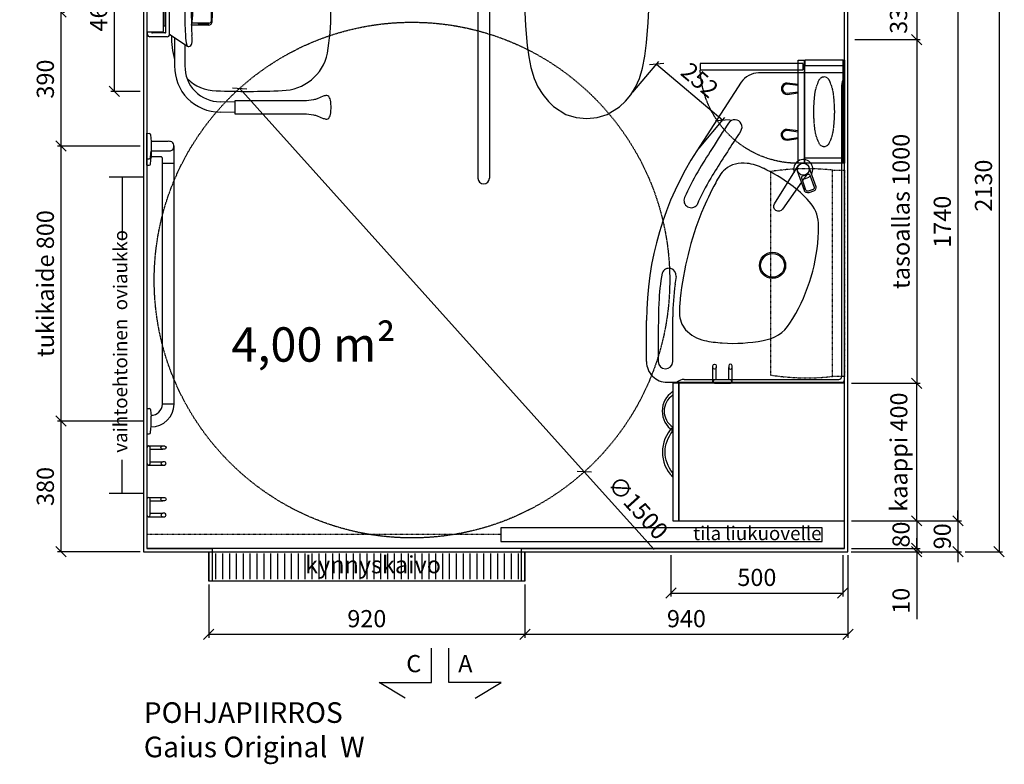
# Model space of a CAD drawing. Units: millimetres. Extents: x 30393 to 100081, y 9381 to 29066.
# Drawn here: x 59380 to 62245, y 21532 to 23698 of the extents above; entities that cross this region are included whole.
import ezdxf

# ---------------------------------------------------------------- set-up
doc = ezdxf.new("R2010")
doc.units = ezdxf.units.MM
doc.header["$LTSCALE"] = 3
doc.linetypes.add('DASHDOT', pattern=[1, 0.5, -0.25, 0, -0.25])
doc.linetypes.add('DASHED', pattern=[0.75, 0.5, -0.25])
for name, color, linetype in [('KORPINEN-block', 6, 'Continuous'), ('KORPINEN-block @ 1', 6, 'Continuous'), ('KORPINEN-block-det2', 8, 'DASHED'), ('KORPINEN-dimension', 9, 'Continuous'), ('KORPINEN-info', 4, 'Continuous'), ('KORPINEN-laatat', 9, 'Continuous'), ('KORPINEN-water', 5, 'Continuous')]:
    doc.layers.add(name, color=color, linetype=linetype)
doc.styles.get("Standard").update_dxf_attribs({"font": 'arial.ttf', "height": 50})
doc.dimstyles.new('GAIUS', dxfattribs={"dimscale": 10, "dimtxt": 50, "dimasz": 3, "dimexe": 1, "dimexo": 1, "dimgap": 2, "dimtad": 1, "dimdec": 0, "dimzin": 0, "dimdsep": 46, "dimtxsty": 'Standard', "dimblk1": 'OBLIQUE', "dimblk2": 'OBLIQUE', "dimsah": 1, "dimcen": 0, "dimclrt": 7, "dimadec": 0, "dimazin": 0, "dimtfac": 1, "dimtdec": 0, "dimtix": 1, "dimtmove": 0, "dimatfit": 3, "dimldrblk": 'OBLIQUE', "dimfxl": 5, "dimtolj": 1, "dimtzin": 0, "dimarcsym": 0})

# ---------------------------------------------------------------- blocks, each defined once
blk = doc.blocks.new('_OBLIQUE')
at = {"color": 0, "linetype": 'ByBlock'}
blk.add_line((-0.5, -0.5), (0.5, 0.5), dxfattribs=at)
blk = doc.blocks.new('*D831')
at = {"layer": 'DEFPOINTS', "color": 0, "transparency": 16777216}
for p in [(61275, 22150), (61775, 22150), (61775, 22030)]:
    blk.add_point(p, dxfattribs=at)
at = {"layer": 'KORPINEN-dimension', "color": 0, "lineweight": -2, "transparency": 16777216}
for p, q in [((61275, 22140), (61275, 22020)), ((61775, 22140), (61775, 22020)), ((61275, 22030), (61775, 22030))]:
    blk.add_line(p, q, dxfattribs=at)
at = {"layer": 'KORPINEN-dimension', "color": 0, "lineweight": -2, "transparency": 16777216, "xscale": 30, "yscale": 30, "zscale": 30, "rotation": 180}
blk.add_blockref('_OBLIQUE', (61275, 22030), dxfattribs=at)
at = {"layer": 'KORPINEN-dimension', "color": 0, "lineweight": -2, "transparency": 16777216, "xscale": 30, "yscale": 30, "zscale": 30}
blk.add_blockref('_OBLIQUE', (61775, 22030), dxfattribs=at)
at = {"layer": 'KORPINEN-dimension', "color": 7, "transparency": 16777216, "insert": (61525, 22075.5), "char_height": 50, "attachment_point": 5}
blk.add_mtext('\\A1;500', dxfattribs=at)
blk = doc.blocks.new('*D959')
at = {"layer": 'DEFPOINTS', "color": 0, "transparency": 16777216}
for p in [(59930, 22065), (60850, 22065), (60850, 21910)]:
    blk.add_point(p, dxfattribs=at)
at = {"layer": 'KORPINEN-dimension', "color": 0, "lineweight": -2, "transparency": 16777216}
for p, q in [((59930, 22055), (59930, 21900)), ((60850, 22055), (60850, 21900)), ((59930, 21910), (60850, 21910))]:
    blk.add_line(p, q, dxfattribs=at)
at = {"layer": 'KORPINEN-dimension', "color": 0, "lineweight": -2, "transparency": 16777216, "xscale": 30, "yscale": 30, "zscale": 30, "rotation": 180}
blk.add_blockref('_OBLIQUE', (59930, 21910), dxfattribs=at)
at = {"layer": 'KORPINEN-dimension', "color": 0, "lineweight": -2, "transparency": 16777216, "xscale": 30, "yscale": 30, "zscale": 30}
blk.add_blockref('_OBLIQUE', (60850, 21910), dxfattribs=at)
at = {"layer": 'KORPINEN-dimension', "color": 7, "transparency": 16777216, "insert": (60390, 21955.5), "char_height": 50, "attachment_point": 5}
blk.add_mtext('\\A1;920', dxfattribs=at)
blk = doc.blocks.new('*D832')
at = {"layer": 'DEFPOINTS', "color": 0, "transparency": 16777216}
for p in [(61790, 22150), (60850, 21910), (61790, 21910)]:
    blk.add_point(p, dxfattribs=at)
at = {"layer": 'KORPINEN-dimension', "color": 0, "lineweight": -2, "transparency": 16777216}
for p, q in [((61790, 22140), (61790, 21900)), ((60850, 21910), (61790, 21910))]:
    blk.add_line(p, q, dxfattribs=at)
at = {"layer": 'KORPINEN-dimension', "color": 0, "lineweight": -2, "transparency": 16777216, "xscale": 30, "yscale": 30, "zscale": 30, "rotation": 180}
blk.add_blockref('_OBLIQUE', (60850, 21910), dxfattribs=at)
at = {"layer": 'KORPINEN-dimension', "color": 0, "lineweight": -2, "transparency": 16777216, "xscale": 30, "yscale": 30, "zscale": 30}
blk.add_blockref('_OBLIQUE', (61790, 21910), dxfattribs=at)
at = {"layer": 'KORPINEN-dimension', "color": 7, "transparency": 16777216, "insert": (61320, 21955.5), "char_height": 50, "attachment_point": 5}
blk.add_mtext('\\A1;940', dxfattribs=at)
blk = doc.blocks.new('Seinä wc-istuin L355 S525 K370 Ido 79115 päältä')
for p, q in [((180, 0), (-180, 0)), ((-180, 0), (-180, -131.727)), ((180, -131.625), (180, 0)), ((-180.274, -131.737), (-183.645, -134.803)), ((-180.274, -131.737), (-183.645, -134.803)), ((-183.645, -134.803), (-182.747, -193.194)), ((-76.438, -128.169), (-180.274, -131.737)), ((-180, -131.727), (-180.274, -131.737)), ((0, -127.382), (-76.438, -128.169)), ((61.241, -127.868), (0, -127.382)), ((180.305, -131.635), (61.241, -127.868)), ((180.305, -131.635), (180, -131.625)), ((183.655, -136.246), (180.305, -131.635)), ((183.655, -136.246), (180.305, -131.635)), ((182.746, -193.194), (183.655, -136.246)), ((-182.747, -193.194), (-181.602, -230.719)), ((179.153, -280.044), (182.746, -193.194)), ((-181.602, -230.719), (-178.529, -290.326)), ((174.158, -339.758), (179.153, -280.044)), ((-178.529, -290.326), (-173.14, -347.117)), ((168.878, -378.858), (174.158, -339.758)), ((-173.14, -347.117), (-168.459, -380.765)), ((-168.459, -380.765), (-162.725, -411.389)), ((162.245, -413.417), (168.878, -378.858)), ((-162.725, -411.389), (-153.049, -443.158)), ((153.086, -443.347), (162.245, -413.417)), ((-153.049, -443.158), (-142.017, -467.998)), ((141.556, -468.967), (153.086, -443.347)), ((-142.017, -467.998), (-128.263, -490.295)), ((127.894, -490.91), (141.556, -468.967)), ((-128.263, -490.295), (-111.749, -510.273)), ((-111.749, -510.273), (-96.879, -524.556)), ((95.729, -525.514), (112.485, -509.698)), ((112.485, -509.698), (127.894, -490.91)), ((-96.879, -524.556), (-60.446, -547.622)), ((59.256, -548.154), (95.729, -525.514)), ((-60.446, -547.622), (-30.784, -556.552)), ((-30.784, -556.552), (0, -560)), ((0, -560), (30.126, -556.567)), ((30.126, -556.567), (59.256, -548.154))]:
    blk.add_line(p, q)
blk = doc.blocks.new('KOR-1907-1908-1919_PLAN')
at = {"layer": 'KORPINEN-block'}
for p, q in [((-28, -5), (-28, -46)), ((-18, -10), (-18, -46)), ((18, -10), (18, -46)), ((28, -5), (28, -46))]:
    blk.add_line(p, q, dxfattribs=at)
for points in [[(-23, -10), (23, -10, 1), (23, 0), (-23, 0, 1)], [(-28, -46), (-28, -51, 1), (-18, -51), (-18, -46, 1)], [(28, -46), (28, -51, -1), (18, -51), (18, -46, -1)]]:
    blk.add_lwpolyline(points, format="xyb", close=True, dxfattribs=at)
blk = doc.blocks.new('*D837')
at = {"layer": 'DEFPOINTS', "color": 0, "transparency": 16777216}
for p in [(61790, 24280), (62120.7, 22150), (62230, 22150)]:
    blk.add_point(p, dxfattribs=at)
at = {"layer": 'KORPINEN-dimension', "color": 0, "lineweight": -2, "transparency": 16777216}
for p, q in [((61800, 24280), (62240, 24280)), ((62230, 24280), (62230, 22150)), ((62130.7, 22150), (62240, 22150))]:
    blk.add_line(p, q, dxfattribs=at)
at = {"layer": 'KORPINEN-dimension', "color": 0, "lineweight": -2, "transparency": 16777216, "xscale": 30, "yscale": 30, "zscale": 30}
for p, rotation in [((62230, 24280), 90), ((62230, 22150), 270)]:
    blk.add_blockref('_OBLIQUE', p, dxfattribs=dict(at, rotation=rotation))
at = {"layer": 'KORPINEN-dimension', "color": 7, "transparency": 16777216, "insert": (62184.5, 23215), "char_height": 50, "attachment_point": 5, "rotation": 90}
blk.add_mtext('\\A1;2130', dxfattribs=at)
blk = doc.blocks.new('*D838')
at = {"layer": 'DEFPOINTS', "color": 0, "transparency": 16777216}
for p in [(61990, 23980), (61790, 22240), (62110, 22240)]:
    blk.add_point(p, dxfattribs=at)
at = {"layer": 'KORPINEN-dimension', "color": 0, "lineweight": -2, "transparency": 16777216}
for p, q in [((62000, 23980), (62120, 23980)), ((62110, 23980), (62110, 22240)), ((61800, 22240), (62120, 22240))]:
    blk.add_line(p, q, dxfattribs=at)
at = {"layer": 'KORPINEN-dimension', "color": 0, "lineweight": -2, "transparency": 16777216, "xscale": 30, "yscale": 30, "zscale": 30}
for p, rotation in [((62110, 23980), 90), ((62110, 22240), 270)]:
    blk.add_blockref('_OBLIQUE', p, dxfattribs=dict(at, rotation=rotation))
at = {"layer": 'KORPINEN-dimension', "color": 7, "transparency": 16777216, "insert": (62064.5, 23110), "char_height": 50, "attachment_point": 5, "rotation": 90}
blk.add_mtext('\\A1;1740', dxfattribs=at)
blk = doc.blocks.new('*D839')
at = {"layer": 'DEFPOINTS', "color": 0, "transparency": 16777216}
for p in [(59495.1, 23720), (59500, 23330), (59740, 23330)]:
    blk.add_point(p, dxfattribs=at)
at = {"layer": 'KORPINEN-dimension', "color": 0, "lineweight": -2, "transparency": 16777216}
for p, q in [((59500, 23720), (59500, 23330)), ((59505.1, 23720), (59510, 23720)), ((59730, 23330), (59490, 23330))]:
    blk.add_line(p, q, dxfattribs=at)
at = {"layer": 'KORPINEN-dimension', "color": 0, "lineweight": -2, "transparency": 16777216, "xscale": 30, "yscale": 30, "zscale": 30}
for p, rotation in [((59500, 23720), 90), ((59500, 23330), 270)]:
    blk.add_blockref('_OBLIQUE', p, dxfattribs=dict(at, rotation=rotation))
at = {"layer": 'KORPINEN-dimension', "color": 7, "transparency": 16777216, "insert": (59454.5, 23525), "char_height": 50, "attachment_point": 5, "rotation": 90}
blk.add_mtext('\\A1;390', dxfattribs=at)
blk = doc.blocks.new('*D840')
at = {"layer": 'DEFPOINTS', "color": 0, "transparency": 16777216}
for p in [(59740, 23330), (59500, 22530), (59750, 22530)]:
    blk.add_point(p, dxfattribs=at)
at = {"layer": 'KORPINEN-dimension', "color": 0, "lineweight": -2, "transparency": 16777216}
for p, q in [((59730, 23330), (59490, 23330)), ((59500, 23330), (59500, 22530)), ((59740, 22530), (59490, 22530))]:
    blk.add_line(p, q, dxfattribs=at)
at = {"layer": 'KORPINEN-dimension', "color": 0, "lineweight": -2, "transparency": 16777216, "xscale": 30, "yscale": 30, "zscale": 30}
for p, rotation in [((59500, 23330), 90), ((59500, 22530), 270)]:
    blk.add_blockref('_OBLIQUE', p, dxfattribs=dict(at, rotation=rotation))
at = {"layer": 'KORPINEN-dimension', "color": 7, "transparency": 16777216, "insert": (59454.5, 22930), "char_height": 50, "attachment_point": 5, "rotation": 90}
blk.add_mtext('\\A1;tukikaide 800', dxfattribs=at)
blk = doc.blocks.new('*D846')
at = {"layer": 'DEFPOINTS', "color": 0, "transparency": 16777216}
for p in [(61800, 23640), (61790, 22640), (61990, 22640)]:
    blk.add_point(p, dxfattribs=at)
at = {"layer": 'KORPINEN-dimension', "color": 0, "lineweight": -2, "transparency": 16777216}
for p, q in [((61810, 23640), (62000, 23640)), ((61990, 23640), (61990, 22640)), ((61800, 22640), (62000, 22640))]:
    blk.add_line(p, q, dxfattribs=at)
at = {"layer": 'KORPINEN-dimension', "color": 0, "lineweight": -2, "transparency": 16777216, "xscale": 30, "yscale": 30, "zscale": 30}
for p, rotation in [((61990, 23640), 90), ((61990, 22640), 270)]:
    blk.add_blockref('_OBLIQUE', p, dxfattribs=dict(at, rotation=rotation))
at = {"layer": 'KORPINEN-dimension', "color": 7, "transparency": 16777216, "insert": (61944.5, 23140), "char_height": 50, "attachment_point": 5, "rotation": 90}
blk.add_mtext('\\A1;tasoallas 1000', dxfattribs=at)
blk = doc.blocks.new('*D847')
at = {"layer": 'DEFPOINTS', "color": 0, "transparency": 16777216}
for p in [(61790, 22640), (61990, 22640), (61790, 22240)]:
    blk.add_point(p, dxfattribs=at)
at = {"layer": 'KORPINEN-dimension', "color": 0, "lineweight": -2, "transparency": 16777216}
for p, q in [((61800, 22640), (62000, 22640)), ((61990, 22240), (61990, 22640)), ((61800, 22240), (62000, 22240))]:
    blk.add_line(p, q, dxfattribs=at)
at = {"layer": 'KORPINEN-dimension', "color": 0, "lineweight": -2, "transparency": 16777216, "xscale": 30, "yscale": 30, "zscale": 30}
for p, rotation in [((61990, 22640), 90), ((61990, 22240), 270)]:
    blk.add_blockref('_OBLIQUE', p, dxfattribs=dict(at, rotation=rotation))
at = {"layer": 'KORPINEN-dimension', "color": 7, "transparency": 16777216, "insert": (61938, 22440), "char_height": 50, "attachment_point": 5, "rotation": 90}
blk.add_mtext('\\A1;kaappi 400', dxfattribs=at)
blk = doc.blocks.new('*D848')
at = {"layer": 'DEFPOINTS', "color": 0, "transparency": 16777216}
for p in [(61790, 23970), (61990, 23640), (61990, 23640)]:
    blk.add_point(p, dxfattribs=at)
at = {"layer": 'KORPINEN-dimension', "color": 0, "lineweight": -2, "transparency": 16777216}
for p, q in [((61990, 23970), (61990, 24000)), ((61800, 23970), (62000, 23970)), ((61990, 23970), (61990, 23640)), ((61990, 23640), (61990, 23610))]:
    blk.add_line(p, q, dxfattribs=at)
at = {"layer": 'KORPINEN-dimension', "color": 0, "lineweight": -2, "transparency": 16777216, "xscale": 30, "yscale": 30, "zscale": 30}
for p, rotation in [((61990, 23970), 270), ((61990, 23640), 90)]:
    blk.add_blockref('_OBLIQUE', p, dxfattribs=dict(at, rotation=rotation))
at = {"layer": 'KORPINEN-dimension', "color": 7, "transparency": 16777216, "insert": (61937.2, 23805), "char_height": 50, "attachment_point": 5, "rotation": 90}
blk.add_mtext('\\A1;330-(430)', dxfattribs=at)
blk = doc.blocks.new('kynnyskaivo 920')
at = {"color": 8}
for p, q in [((20, -5), (20, -80)), ((40, -5), (40, -80)), ((60, -5), (60, -80)), ((80, -5), (80, -80)), ((100, -5), (100, -80)), ((120, -5), (120, -80)), ((140, -5), (140, -80)), ((160, -5), (160, -80)), ((180, -5), (180, -80)), ((200, -5), (200, -80)), ((220, -5), (220, -80)), ((240, -5), (240, -80)), ((260, -5), (260, -80)), ((280, -5), (280, -80)), ((300, -5), (300, -80)), ((320, -5), (320, -80)), ((340, -5), (340, -80)), ((360, -5), (360, -80)), ((380, -5), (380, -80)), ((400, -5), (400, -80)), ((420, -5), (420, -80)), ((440, -5), (440, -80)), ((460, -5), (460, -80)), ((480, -5), (480, -80)), ((500, -5), (500, -80)), ((520, -5), (520, -80)), ((540, -5), (540, -80)), ((560, -5), (560, -80)), ((580, -5), (580, -80)), ((600, -5), (600, -80)), ((620, -5), (620, -80)), ((640, -5), (640, -80)), ((660, -5), (660, -80)), ((680, -5), (680, -80)), ((700, -5), (700, -80)), ((720, -5), (720, -80)), ((740, -5), (740, -80)), ((760, -5), (760, -80)), ((780, -5), (780, -80)), ((800, -5), (800, -80)), ((820, -5), (820, -80)), ((840, -5), (840, -80)), ((860, -5), (860, -80)), ((880, -5), (880, -80)), ((900, -5), (900, -80))]:
    blk.add_line(p, q, dxfattribs=at)
blk.add_lwpolyline([(0, 0), (920, 0), (920, -85), (0, -85)], close=True, dxfattribs=at)
blk = doc.blocks.new('KOR-UNIVERSAL-9207_PLAN')
at = {"layer": 'KORPINEN-block', "linetype": 'DASHDOT'}
blk.add_lwpolyline([(-300, -35), (-300, 0), (300, 0), (300, -35)], dxfattribs=at)
blk.add_lwpolyline([(-296, -215), (296, -215, 0.066634), (300, -35), (-300, -35, 0.066634)], format="xyb", close=True, dxfattribs=at)
blk = doc.blocks.new('KOR-annostelijavipu_POH')
at = {"layer": 'KORPINEN-block'}
for points in [[(-71.1, 0), (-66.5, -31.9, -1.006709), (-99.5, -31.9), (-94.9, 0)], [(-74.1, 0), (-69.5, -32.1, -0.992256), (-96.5, -32.1), (-91.9, 0)]]:
    blk.add_lwpolyline(points, format="xyb", dxfattribs=at)
blk = doc.blocks.new('KOR-6320_CUT-PLAN2')
at = {"layer": 'KORPINEN-block', "color": 1}
for p, q in [((-300, -4), (0, -4)), ((-284, -115), (-284, -4))]:
    blk.add_line(p, q, dxfattribs=at)
at = {"layer": 'KORPINEN-block', "color": 8}
blk.add_line((-284, -115), (-16, -115), dxfattribs=at)
at = {"layer": 'KORPINEN-block', "color": 1}
for points in [[(-300, -4), (0, -4), (0, 0), (-300, 0)], [(-300, -115), (-284, -115), (-284, -4), (-300, -4)], [(0, -115), (-16, -115), (-16, -4), (0, -4)], [(-300, -135), (0, -135), (0, -117), (-300, -117)]]:
    blk.add_lwpolyline(points, close=True, dxfattribs=at)
at = {"layer": 'KORPINEN-block', "color": 8, "linetype": 'DASHED'}
blk.add_lwpolyline([(-48.2, -61.5, -0.259557), (-58.4, -73.9, -0.080247), (-97, -85.9, -0.024284), (-150, -89.5, -0.024284), (-203, -85.9, -0.080247), (-241.6, -73.9, -0.259557), (-251.8, -61.5, -0.102157), (-251.8, -57.5, -0.259557), (-241.6, -45.1, -0.080247), (-203, -33.1, -0.024284), (-150, -29.5, -0.024284), (-97, -33.1, -0.080247), (-58.4, -45.1, -0.259557), (-48.2, -57.5, -0.102157), (-48.2, -61.5)], format="xyb", dxfattribs=at)
at = {"layer": 'KORPINEN-block-det2'}
blk.add_lwpolyline([(-10, -420), (-28, -420), (-28, -120), (-10, -120)], close=True, dxfattribs=at)
blk.add_arc((-14.5, -134.8), 285.5, 180.0431, 267.2829, dxfattribs=at)
at = {"layer": 'KORPINEN-block', "xscale": -1}
blk.add_blockref('KOR-annostelijavipu_POH', (-300, -135), dxfattribs=at)
at = {"layer": 'KORPINEN-block'}
blk.add_blockref('KOR-annostelijavipu_POH', (0, -135), dxfattribs=at)
blk = doc.blocks.new('*D935')
at = {"layer": 'DEFPOINTS', "color": 0, "transparency": 16777216}
for p in [(59620, 22530), (59500, 22150), (59740, 22150)]:
    blk.add_point(p, dxfattribs=at)
at = {"layer": 'KORPINEN-dimension', "color": 0, "lineweight": -2, "transparency": 16777216}
for p, q in [((59610, 22530), (59490, 22530)), ((59500, 22530), (59500, 22150)), ((59730, 22150), (59490, 22150))]:
    blk.add_line(p, q, dxfattribs=at)
at = {"layer": 'KORPINEN-dimension', "color": 0, "lineweight": -2, "transparency": 16777216, "xscale": 30, "yscale": 30, "zscale": 30}
for p, rotation in [((59500, 22530), 90), ((59500, 22150), 270)]:
    blk.add_blockref('_OBLIQUE', p, dxfattribs=dict(at, rotation=rotation))
at = {"layer": 'KORPINEN-dimension', "color": 7, "transparency": 16777216, "insert": (59454.5, 22340), "char_height": 50, "attachment_point": 5, "rotation": 90}
blk.add_mtext('\\A1;380', dxfattribs=at)
blk = doc.blocks.new('*D952')
at = {"layer": 'DEFPOINTS', "color": 0, "transparency": 16777216}
for p in [(61800, 22240), (61789.3, 22150), (62110, 22150)]:
    blk.add_point(p, dxfattribs=at)
at = {"layer": 'KORPINEN-dimension', "color": 0, "lineweight": -2, "transparency": 16777216}
for p, q in [((62110, 22240), (62110, 22270)), ((61810, 22240), (62120, 22240)), ((62110, 22240), (62110, 22150)), ((61799.3, 22150), (62120, 22150)), ((62110, 22150), (62110, 22120))]:
    blk.add_line(p, q, dxfattribs=at)
at = {"layer": 'KORPINEN-dimension', "color": 0, "lineweight": -2, "transparency": 16777216, "xscale": 30, "yscale": 30, "zscale": 30}
for p, rotation in [((62110, 22240), 270), ((62110, 22150), 90)]:
    blk.add_blockref('_OBLIQUE', p, dxfattribs=dict(at, rotation=rotation))
at = {"layer": 'KORPINEN-dimension', "color": 7, "transparency": 16777216, "insert": (62064.5, 22195), "char_height": 50, "attachment_point": 5, "rotation": 90}
blk.add_mtext('\\A1;90', dxfattribs=at)
blk = doc.blocks.new('*D871')
at = {"layer": 'DEFPOINTS', "color": 0, "transparency": 16777216}
for p in [(61790, 22240), (61790, 22160), (61990, 22160)]:
    blk.add_point(p, dxfattribs=at)
at = {"layer": 'KORPINEN-dimension', "color": 0, "lineweight": -2, "transparency": 16777216}
for p, q in [((61990, 22240), (61990, 22270)), ((61800, 22240), (62000, 22240)), ((61990, 22240), (61990, 22160)), ((61800, 22160), (62000, 22160)), ((61990, 22160), (61990, 22130))]:
    blk.add_line(p, q, dxfattribs=at)
at = {"layer": 'KORPINEN-dimension', "color": 0, "lineweight": -2, "transparency": 16777216, "xscale": 30, "yscale": 30, "zscale": 30}
for p, rotation in [((61990, 22240), 270), ((61990, 22160), 90)]:
    blk.add_blockref('_OBLIQUE', p, dxfattribs=dict(at, rotation=rotation))
at = {"layer": 'KORPINEN-dimension', "color": 7, "transparency": 16777216, "insert": (61944.5, 22200), "char_height": 50, "attachment_point": 5, "rotation": 90}
blk.add_mtext('\\A1;80', dxfattribs=at)
blk = doc.blocks.new('*D872')
at = {"layer": 'DEFPOINTS', "color": 0, "transparency": 16777216}
for p in [(61790, 22160), (61790, 22150), (61990, 22150)]:
    blk.add_point(p, dxfattribs=at)
at = {"layer": 'KORPINEN-dimension', "color": 0, "lineweight": -2, "transparency": 16777216}
for p, q in [((61990, 22160), (61990, 22190)), ((61940, 22160), (62000, 22160)), ((61940, 22150), (62000, 22150)), ((61990, 22160), (61990, 22150)), ((61990, 22150), (61990, 21954.1))]:
    blk.add_line(p, q, dxfattribs=at)
at = {"layer": 'KORPINEN-dimension', "color": 0, "lineweight": -2, "transparency": 16777216, "xscale": 30, "yscale": 30, "zscale": 30}
for p, rotation in [((61990, 22160), 270), ((61990, 22150), 90)]:
    blk.add_blockref('_OBLIQUE', p, dxfattribs=dict(at, rotation=rotation))
at = {"layer": 'KORPINEN-dimension', "color": 7, "transparency": 16777216, "insert": (61944.5, 22007.5), "char_height": 50, "attachment_point": 5, "rotation": 90}
blk.add_mtext('\\A1;10', dxfattribs=at)
blk = doc.blocks.new('KOR-tap_PLAN')
at = {"layer": 'KORPINEN-water'}
blk.add_line((6.7, 17.3), (28.4, 16.7), dxfattribs=at)
for points in [[(-13.9, 10.6), (22.3, 58.4, -0.414214), (36.3, 60.3), (48.3, 51.2, -0.414214), (50.2, 37.2), (13.9, -10.6, -1)], [(33.3, 56.3), (45.3, 47.3, -0.414214), (46.2, 40.2), (23.8, 10.7, -0.414214), (16.8, 9.7), (4.8, 18.8, -0.414214), (3.9, 25.8), (26.3, 55.4, -0.414214)]]:
    blk.add_lwpolyline(points, format="xyb", close=True, dxfattribs=at)
blk.add_lwpolyline([(34.5, 16.6), (130, 14, -1), (130, -14), (0, -17.5)], format="xyb", dxfattribs=at)
for start, end in [(91.4965, 322.8766), (37.1234, 79.3291)]:
    blk.add_arc((0, 0), 28, start, end, dxfattribs=at)
blk = doc.blocks.new('KOR-62033_PLAN')
at = {"layer": 'KORPINEN-block'}
for p, q in [((-7, 0), (-897, 0)), ((-900, -3), (-900, -250.1)), ((-862.4, -8.4), (-16.4, -8.4)), ((-8.4, -466.3), (-8.5, -16.4)), ((0, -516), (0, -7)), ((-872.7, -300.4), (-673.6, -429.7)), ((-60, -500), (-190.7, -499.9)), ((-90.8, -542), (-60, -542)), ((-60, -576), (-180, -576))]:
    blk.add_line(p, q, dxfattribs=at)
for centre, radius in [((-619.9, -120), 17.5), ((-340, -209.5), 38.1), ((-340, -209.5), 34.5)]:
    blk.add_circle(centre, radius, dxfattribs=at)
for centre, radius, start, end in [((-897, -3), 3, 90, 179.9992), ((-863.6, 27.1), 35.5, 229.6887, 271.9583), ((-7, -7), 7, 0.0021, 90), ((-16.3, -16.2), 7.77, 358.4473, 90), ((-456.1, -179.4), 104, 94.0053, 132.2603), ((-452, -502.2), 426.7, 85.8133, 91.5285), ((-455.7, -601), 525.5, 57.2975, 86.1966), ((-257.5, -392), 394.9, 132.8441, 143.4204), ((-189, -441.8), 479.7, 143.5219, 154.6061), ((-230, -251.2), 109.2, 7.5887, 57.8078), ((-838.7, -249.4), 61.3, 180.6675, 236.3189), ((-495.5, -300.8), 142.4, 152.9503, 173.0127), ((-555.2, -323), 441.9, 355.7678, 11.2453), ((-556.7, -296.1), 81, 171.098, 219.554), ((-742.9, -319.1), 21, 54.8814, 238.887), ((3884.3, 6773.3), 8447.4, 236.88168, 237.09029), ((393.4, 1347.3), 2038, 235.7441, 238.2296), ((1502.5, 3025.5), 4007, 236.5662, 238.4511), ((-553.6, -288.7), 88.3, 221.9627, 237.3556), ((-468, -155.1), 246.9, 237.3413, 242.8773), ((-456.2, -335.4), 342.3, 347.7841, 356.6219), ((38.3, 694.8), 1296.9, 236.3898, 239.8997), ((-54.3, 565.9), 1097.2, 240.5244, 245.0856), ((-140.3, 442.7), 928.5, 241.6966, 247.4567), ((-179.7, 331), 907, 237.0063, 269.9805), ((-203, 281.2), 818.1, 239.9944, 245.883), ((-528.8, -446.2), 21, 246.0432, 54.1327), ((-148.5, 440.6), 923.5, 247.8761, 264.0925), ((-227.2, -383.2), 108.4, 313.1767, 346.868), ((-198.9, -75.8), 404.7, 263.6708, 269.7217), ((-202, -405.6), 74.9, 270.8433, 310.8269), ((27, -464.3), 35.5, 183.2066, 220.5152), ((-310.6, -510.9), 21, 81.0786, 250.3989), ((-225.2, 26.9), 523.6, 260.979, 263.4299), ((-180.8, 314.5), 814.4, 262.6397, 269.3044), ((-60.1, -521), 21, 270.2454, 89.7546), ((-199.6, 129.7), 670.8, 259.8683, 267.3623), ((-120.8, 2886.4), 3428.5, 268.1661, 270.5014), ((-60, -516), 60, 270, 0)]:
    blk.add_arc(centre, radius, start, end, dxfattribs=at)
at = {"layer": 'KORPINEN-water', "color": 4, "rotation": 326.5007478425564}
blk.add_blockref('KOR-tap_PLAN', (-619.9, -120.1), dxfattribs=at)
at = {"layer": 'KORPINEN-block'}
blk.add_text('Korpinen/Gaius', height=0.0075, dxfattribs=at).set_placement((-886.6, 0))
blk = doc.blocks.new('*D967')
at = {"layer": 'DEFPOINTS', "color": 0, "transparency": 16777216}
for p in [(61157.9, 23479.1), (61425.7, 23405.9), (61350.3, 23316.6)]:
    blk.add_point(p, dxfattribs=at)
at = {"layer": 'KORPINEN-dimension', "color": 0, "lineweight": -2, "transparency": 16777216}
for p, q in [((61164.3, 23486.7), (61239.8, 23576)), ((61233.3, 23568.4), (61425.7, 23405.9)), ((61356.7, 23324.3), (61432.2, 23413.6))]:
    blk.add_line(p, q, dxfattribs=at)
at = {"layer": 'KORPINEN-dimension', "color": 0, "lineweight": -2, "transparency": 16777216, "xscale": 30, "yscale": 30, "zscale": 30}
for p, rotation in [((61233.3, 23568.4), 139.8183446510153), ((61425.7, 23405.9), 319.8183446510153)]:
    blk.add_blockref('_OBLIQUE', p, dxfattribs=dict(at, rotation=rotation))
at = {"layer": 'KORPINEN-dimension', "color": 7, "transparency": 16777216, "insert": (61358.9, 23522), "char_height": 50, "attachment_point": 5, "rotation": 319.8183}
blk.add_mtext('\\A1;252', dxfattribs=at)
blk = doc.blocks.new('KOR-16366_PLAN')
at = {"layer": 'KORPINEN-block'}
for p, q in [((37.2, 0), (-37.2, 0)), ((-37.2, 0), (-37.1, -6.5)), ((37.2, 0), (37.1, -6.5)), ((744.2, 0), (818.6, 0)), ((744.2, 0), (744.3, -6.5)), ((762.8, 0), (837.2, 0)), ((762.8, 0), (762.9, -6.5)), ((837.2, 0), (837.1, -6.5)), ((-33.5, -10.4), (-22, -11.6)), ((-22, -11.6), (-14.5, -12)), ((-17, -12), (-17, -11.9)), ((-14.5, -12), (14.5, -12)), ((22, -11.6), (14.5, -12)), ((33.5, -10.4), (22, -11.6)), ((747.8, -10.4), (759.4, -11.6)), ((759.4, -11.6), (766.9, -12)), ((766.5, -10.4), (778, -11.6)), ((795.8, -12), (767, -12)), ((768.8, -39.9), (768.8, -12)), ((778, -11.6), (785.5, -12)), ((814.5, -12), (785.6, -12)), ((786.1, -12), (786.1, -62)), ((814, -12), (814.2, -12.3)), ((814, -12), (814, -62)), ((822, -11.6), (814.5, -12)), ((833.5, -10.4), (822, -11.6)), ((50, -45.5), (50, -78.5)), ((50.5, -45), (749.5, -45)), ((750, -45.5), (750, -78.5)), ((750.5, -45), (765.2, -45)), ((50.5, -79), (749.6, -79)), ((750.5, -79), (801, -79))]:
    blk.add_line(p, q, dxfattribs=at)
for centre, radius, start, end in [((-33.1, -6.5), 3.92, 180, 264.0858), ((50.1, -11.9), 67.1, 179.9838, 269.456), ((50.1, -11.9), 33.1, 179.9714, 268.9306), ((33.1, -6.5), 3.92, 275.9142, 0), ((748.2, -6.5), 3.92, 180, 264.0858), ((766.9, -6.5), 3.92, 180, 264.0858), ((833.1, -6.5), 3.92, 275.9142, 0), ((49.5, -45.5), 0.502, 359.6603, 89.6318), ((50.5, -45.5), 0.5, 90, 180.4327), ((749.5, -45.5), 0.5, 0.0395, 90), ((750.5, -45.5), 0.488, 90, 181.3989), ((765.2, -42.6), 2.41, 268.9993, 308.0361), ((764, -40.4), 4.89, 303.8797, 6.4461), ((49.5, -78.5), 0.519, 270, 357.8893), ((50.5, -78.5), 0.5, 179.9605, 270), ((749.5, -78.5), 0.497, 275.2906, 0), ((750.5, -78.5), 0.5, 180, 268.4391), ((824.2, -61.9), 38.2, 180.1456, 190.6441), ((798.7, -66.8), 12.2, 190.3541, 263.5913), ((800, -38.5), 40.4, 266.2275, 273.7725), ((801.3, -66.8), 12.2, 276.4101, 349.6473), ((775.8, -61.9), 38.2, 349.3572, 359.8557)]:
    blk.add_arc(centre, radius, start, end, dxfattribs=at)
for p in [(50.5, -79), (750.5, -79)]:
    blk.add_text('Korpinen/Gaius', height=0.0075, dxfattribs=at).set_placement(p)
blk = doc.blocks.new('KOR-vedin-kaarivaakaan-laatikossa_POH')
at = {"layer": 'KORPINEN-block', "color": 8}
blk.add_lwpolyline([(60.5, 0, -0.363636), (-60.5, 0), (-72.5, 0, 0.413793), (72.5, 0)], format="xyb", close=True, dxfattribs=at)
blk = doc.blocks.new('KOR-vedin-kaarivinossa_POH')
at = {"layer": 'KORPINEN-block', "color": 8}
for centre, radius, start, end in [((80.7, 37.3), 67.8, 213.4198, 326.5802), ((80.7, 30), 54.9, 213.1727, 326.8273)]:
    blk.add_arc(centre, radius, start, end, dxfattribs=at)
blk = doc.blocks.new('KOR-63018_PLAN')
at = {"layer": 'KORPINEN-block'}
for points in [[(-400, 0), (-400, -482), (0, -482), (0, 0)], [(0, -500), (0, -482), (-400, -482), (-400, -500)]]:
    blk.add_lwpolyline(points, close=True, dxfattribs=at)
for name, p in [('KOR-vedin-kaarivinossa_POH', (-400, -500)), ('KOR-vedin-kaarivaakaan-laatikossa_POH', (-200, -500))]:
    blk.add_blockref(name, p, dxfattribs=at)
blk = doc.blocks.new('*D970')
at = {"layer": 'DEFPOINTS', "color": 0, "transparency": 16777216}
for p in [(60020, 23498.1), (61022.8, 22382.5)]:
    blk.add_point(p, dxfattribs=at)
at = {"layer": 'KORPINEN-dimension', "color": 0, "lineweight": -2, "transparency": 16777216}
for p in [(60020, 23498.1), (61225.7, 22156.8)]:
    blk.add_line(p, (61022.8, 22382.5), dxfattribs=at)
at = {"layer": 'KORPINEN-dimension', "color": 0, "lineweight": -2, "transparency": 16777216, "xscale": 30, "yscale": 30, "zscale": 30}
for p, rotation in [((60020, 23498.1), 311.9526360569517), ((61022.8, 22382.5), 131.9526360569517)]:
    blk.add_blockref('_OBLIQUE', p, dxfattribs=dict(at, rotation=rotation))
at = {"layer": 'KORPINEN-dimension', "color": 7, "transparency": 16777216, "insert": (61179.2, 22278.7), "char_height": 50, "attachment_point": 5, "rotation": 311.9526}
blk.add_mtext('\\A1;∅1500', dxfattribs=at)
blk = doc.blocks.new('KOR-20112C_PLAN')
at = {"layer": 'KORPINEN-block'}
for p, q in [((-53, -34.5), (-53, -7)), ((-51.5, -5.5), (-31, -5.5)), ((-31, -5.5), (31, -5.5)), ((31, -5.5), (51.5, -5.5)), ((53, -7), (53, -34.5)), ((50, -37.5), (-50, -37.5)), ((-24, -76), (-24, -166)), ((-16.5, -76), (-24, -76)), ((24, -76), (16.5, -76)), ((24, -166), (24, -76)), ((-24, -166), (-16.5, -166)), ((16.5, -166), (24, -166))]:
    blk.add_line(p, q, dxfattribs=at)
at = {"layer": 'KORPINEN-block', "color": 6}
for p, q in [((-41.5, -37.5), (-41.5, -158.9)), ((-28.5, -164.7), (-28.5, -37.5)), ((28.5, -164.7), (28.5, -37.5)), ((41.5, -158.9), (41.5, -37.5)), ((-16.5, -65), (-16.5, -733.5)), ((16.5, -65.2), (16.5, -733.5)), ((-29.8, -166), (-35.1, -165.9)), ((29.8, -166), (35.1, -165.9))]:
    blk.add_line(p, q, dxfattribs=at)
at = {"layer": 'KORPINEN-block'}
blk.add_lwpolyline([(-53, 0), (53, 0), (53, -5.5), (-53, -5.5)], close=True, dxfattribs=at)
for centre, radius, start, end in [((-51.5, -7), 1.5, 90, 180), ((51.5, -7), 1.5, 0, 90), ((-50, -34.5), 3, 180, 270), ((0, -65.2), 16.5, 0.0704, 179.9194), ((50, -34.5), 3, 270, 0)]:
    blk.add_arc(centre, radius, start, end, dxfattribs=at)
at = {"layer": 'KORPINEN-block', "color": 6}
for centre, radius, start, end in [((-34.4, -158.9), 7.07, 180.3284, 264.905), ((-29.8, -164.7), 1.26, 269.9536, 359.6116), ((29.8, -164.7), 1.26, 180.5001, 270), ((34.4, -158.9), 7.07, 275.095, 359.6716), ((0, -733.5), 16.5, 180, 0)]:
    blk.add_arc(centre, radius, start, end, dxfattribs=at)
blk = doc.blocks.new('*D1269')
at = {"layer": 'DEFPOINTS', "color": 0, "transparency": 16777216}
for p in [(59740, 23951.1), (59655, 23488.9), (59740, 23488.9)]:
    blk.add_point(p, dxfattribs=at)
at = {"layer": 'KORPINEN-dimension', "color": 0, "lineweight": -2, "transparency": 16777216}
for p, q in [((59730, 23951.1), (59645, 23951.1)), ((59655, 23951.1), (59655, 23488.9)), ((59730, 23488.9), (59645, 23488.9))]:
    blk.add_line(p, q, dxfattribs=at)
at = {"layer": 'KORPINEN-dimension', "color": 0, "lineweight": -2, "transparency": 16777216, "xscale": 30, "yscale": 30, "zscale": 30}
for p, rotation in [((59655, 23951.1), 90), ((59655, 23488.9), 270)]:
    blk.add_blockref('_OBLIQUE', p, dxfattribs=dict(at, rotation=rotation))
at = {"layer": 'KORPINEN-dimension', "color": 7, "transparency": 16777216, "insert": (59609.5, 23720), "char_height": 50, "attachment_point": 5, "rotation": 90}
blk.add_mtext('\\A1;462', dxfattribs=at)
blk = doc.blocks.new('KOR-17404+17401_PLAN')
at = {"layer": 'KORPINEN-block', "color": 6}
for p, q in [((-255.8, 292.2), (-212.8, 291)), ((-255.8, 262.4), (-213.3, 261)), ((-110.7, 94.2), (-110.7, 156.4)), ((-80.7, 74.4), (-80.7, 156.4)), ((-66.7, 65.1), (-118, 99)), ((-66.2, 65), (-66.2, -65)), ((-59.2, 72), (-9, 72)), ((-55.3, 58), (-55.3, -58)), ((-52.2, 61), (-16, 61)), ((-45.6, 59), (-0.1, 59)), ((-2, 65), (-2, 59)), ((0, -58.9), (0, 58.9)), ((-180.1, 32.5), (-131.3, 32.5)), ((-179.7, 32.9), (-179.7, 34.2)), ((-179.3, 34.5), (-151.1, 34.5)), ((-179, 37.9), (-130.3, 37.9)), ((-179, 37.9), (-179, 34.5)), ((-151.4, 37.9), (-151.4, 34.5)), ((-150.6, 34.2), (-150.6, 32.9)), ((-50.2, 40), (-55.3, 40)), ((-50.2, 40), (-50.2, -40)), ((-48.7, 56), (-48.7, -56)), ((-188.2, 24.5), (-188.2, -24.5)), ((-180.2, -32.5), (-130.7, -32.5)), ((-179.7, -32.9), (-179.7, -34.2)), ((-179.3, -34.5), (-151, -34.5)), ((-179, -37.9), (-179, -34.5)), ((-179, -37.9), (-129.5, -37.9)), ((-151.4, -37.9), (-151.4, -34.5)), ((-150.6, -32.9), (-150.6, -34.2)), ((-55.3, -40), (-50.2, -40)), ((-66.7, -65.1), (-118, -98.9)), ((-80.7, -74.4), (-80.7, -156.4)), ((-59.2, -72), (-9, -72)), ((-52.2, -61), (-16, -61)), ((-0.1, -59), (-45.6, -59)), ((-2, -65), (-2, -59)), ((-110.7, -94.2), (-110.7, -156.4)), ((-255.8, -262.4), (-213.3, -261)), ((-255.8, -292.2), (-212.8, -291))]:
    blk.add_line(p, q, dxfattribs=at)
at = {"layer": 'KORPINEN-block'}
for points in [[(-529.6, 308.8, 0.122583), (-535, 293.7, 0.030588), (-535.8, 277.2, 0.030588), (-535, 260.8, 0.122583), (-529.6, 245.7, 0.233481), (-523.7, 242.6, 0.052615), (-513.3, 245.1), (-495.5, 252.2, -0.047727), (-484.9, 255.3, -0.041795), (-458, 258.2), (-361.8, 258.2), (-340.8, 258.2), (-257.3, 258.2, 0.414214), (-255.8, 259.7), (-255.8, 294.7, 0.414214), (-257.3, 296.2), (-340.8, 296.2), (-361.8, 296.2), (-458, 296.2, -0.041795), (-484.9, 299.1, -0.047727), (-495.5, 302.2), (-513.3, 309.4, 0.052615), (-523.7, 311.8, 0.233481)], [(-529.6, -245.7, 0.122583), (-535, -260.8, 0.030588), (-535.8, -277.2, 0.030588), (-535, -293.7, 0.122583), (-529.6, -308.8, 0.233481), (-523.7, -311.8, 0.052615), (-513.3, -309.4), (-495.5, -302.2, -0.047727), (-484.9, -299.1, -0.041795), (-458, -296.2), (-361.8, -296.2), (-340.8, -296.2), (-257.3, -296.2, 0.414214), (-255.8, -294.7), (-255.8, -259.7, 0.414214), (-257.3, -258.2), (-340.8, -258.2), (-361.8, -258.2), (-458, -258.2, -0.041795), (-484.9, -255.3, -0.047727), (-495.5, -252.2), (-513.3, -245.1, 0.052615), (-523.7, -242.6, 0.233481)]]:
    blk.add_lwpolyline(points, format="xyb", close=True, dxfattribs=at)
blk.add_lwpolyline([(-10.2, -98.5, 0.219723), (-8.9, -96.4), (-8.6, -91.8, 0.262422), (-9.2, -90.5, -0.220855), (-12.2, -85.4), (-13.3, -72.7, 0.388879), (-14, -72), (-46.2, -72, 0.388879), (-46.9, -72.7), (-48, -85.4, -0.220855), (-51, -90.5, 0.262422), (-51.6, -91.8), (-51.3, -96.4, 0.219723), (-50, -98.5, 0.133367), (-10.2, -98.5)], format="xyb", dxfattribs=at)
at = {"layer": 'KORPINEN-block', "color": 6, "lineweight": 18}
blk.add_lwpolyline([(-131.2, -92.1), (-131.2, -92), (-131.3, -91.9)], dxfattribs=at)
at = {"layer": 'KORPINEN-block', "color": 6}
for centre, radius, start, end in [((-212.8, 158.9), 132.1, 358.9353, 90), ((-213.3, 158.4), 102.6, 358.8929, 90), ((-293.3, -1800.9), 2031.8, 87.4204, 92.8335), ((-391.7, 91.3), 137.1, 90.8613, 167.8446), ((-204, 103.6), 125.3, 46.0525, 89.0201), ((272.4, -7.1), 808.2, 170.9399, 179.4991), ((-296.4, 74.5), 224.8, 358.4545, 16.4127), ((67.6, 79.9), 199.2, 176.4978, 183.2275), ((-119.7, 88.1), 12.2, 102.4773, 160.7838), ((-121.4, 94.3), 5.74, 17.0299, 99.6052), ((-210.4, 70.7), 97.8, 359.3437, 15.008), ((-1539.6, -11.5), 1410.6, 356.7356, 3.2616), ((-1155.3, 0), 1045.1, 356.1855, 3.8145), ((-67.3, 64.2), 1.08, 5.3753, 54.6019), ((-59.2, 65), 7, 90, 179.9972), ((-52.2, 58), 3, 90, 180.0008), ((-45.6, 55.8), 3.18, 90, 176.7477), ((-16, 58), 3, 19.4777, 90), ((-9, 65), 7, 0, 90), ((-0.1, 58.9), 0.0998, 359.778, 90), ((-179.5, 27.4), 10.6, 87.0532, 177.7006), ((-180.2, 24.5), 8, 90, 180), ((-180.1, 32.9), 0.45, 270, 0), ((-179.3, 34.1), 0.41, 85.4857, 164.6043), ((-151.1, 34), 0.454, 19.8315, 90), ((-150.1, 33), 0.526, 187.7698, 262.2317), ((39.7, 1.7), 173.8, 167.7629, 193.5648), ((208.2, -0.2), 399.2, 175.9751, 183.9588), ((272.4, 7.1), 808.2, 180.5009, 189.0601), ((-179.5, -27.4), 10.6, 182.2994, 272.9468), ((-180.2, -24.5), 8, 180, 270), ((-180.1, -32.9), 0.451, 0, 93.0963), ((-179.3, -34.1), 0.404, 194.7172, 275.1928), ((-151, -34.1), 0.37, 270, 349.0582), ((-150.2, -32.9), 0.459, 99.5453, 179.3583), ((-45.7, -56), 3, 180, 273.2596), ((-261.8, -64.1), 149.3, 347.7023, 357.9458), ((-296.4, -74.5), 224.8, 343.5873, 1.5455), ((-67.3, -64.2), 1.05, 304.9066, 355.0734), ((-59.2, -65), 7, 180, 270), ((-52.2, -58), 3, 180, 269.9992), ((-16, -58), 3, 270, 340.5327), ((-9, -65), 7, 270.0028, 0), ((-0.1, -58.9), 0.0998, 270, 0), ((-121, -89.5), 10.6, 194.1971, 262.4649), ((-121.4, -94.2), 5.81, 260.977, 342.5933), ((-391.7, -91.3), 137.1, 192.1554, 269.1387), ((-213.3, -158.4), 102.6, 270, 1.1071), ((-212.8, -158.9), 132.1, 270, 1.0647), ((-204, -103.6), 125.3, 270.9799, 313.9475), ((-293.3, 1800.9), 2031.8, 267.1665, 272.5796)]:
    blk.add_arc(centre, radius, start, end, dxfattribs=at)
at = {"layer": 'KORPINEN-block'}
for p in [(-179, 34.5), (-55.3, 40)]:
    blk.add_text('Korpinen/Gaius', height=0.0075, dxfattribs=at).set_placement(p)

msp = doc.modelspace()

# ---------------------------------------------------------------- linework, layer by layer
at = {"layer": 'KORPINEN-dimension'}
for p, q in [((59740, 23240), (59640, 23240)), ((59678.1, 23240), (59678.1, 23061.3)), ((59678.1, 22320), (59678.1, 22417.2)), ((59740, 22320), (59640, 22320))]:
    msp.add_line(p, q, dxfattribs=at)
at = {"layer": 'KORPINEN-info', "color": 3, "linetype": 'DASHDOT'}
msp.add_line((60780, 22200), (59750, 22200), dxfattribs=at)
at = {"layer": 'KORPINEN-info', "color": 2}
msp.add_lwpolyline([(60850, 22065), (60850, 22150), (61790, 22150), (61790, 23980), (60660, 23980), (60660, 24280), (59740, 24280), (59740, 22150), (59930, 22150), (59930, 22065)], dxfattribs=at)
at = {"layer": 'KORPINEN-info', "color": 9}
msp.add_lwpolyline([(60840, 22065), (60840, 22160), (61780, 22160), (61780, 23970), (60650, 23970), (60650, 24270), (59750, 24270), (59750, 22160), (59940, 22160), (59940, 22065)], dxfattribs=at)
at = {"layer": 'KORPINEN-info', "color": 3}
msp.add_lwpolyline([(60780, 22180), (61715, 22180), (61715, 22220), (60780, 22220)], close=True, dxfattribs=at)
at = {"layer": 'KORPINEN-info', "color": 7}
for points in [[(60502, 21724.5), (60426.1, 21770), (60578.4, 21770), (60578.4, 21870), (60578.4, 21870)], [(60704.8, 21724.5), (60780.7, 21770), (60628.4, 21770), (60628.4, 21870), (60628.4, 21870)]]:
    msp.add_lwpolyline(points, dxfattribs=at)
at = {"layer": 'KORPINEN-info', "color": 3, "linetype": 'DASHED'}
msp.add_circle((60521.4, 22940.3), 750, dxfattribs=at)
at = {"layer": 'KORPINEN-laatat'}
msp.add_line((61780, 22160), (59750, 22160), dxfattribs=at)

# ---------------------------------------------------------------- block references
at = {"layer": 'KORPINEN-block'}
for name, p in [('KOR-20112C_PLAN', (60730, 23970)), ('Seinä wc-istuin L355 S525 K370 Ido 79115 päältä', (61030, 23970)), ('kynnyskaivo 920', (59930, 22150))]:
    msp.add_blockref(name, p, dxfattribs=at)
at = {"layer": 'KORPINEN-block', "xscale": -1, "rotation": 270}
msp.add_blockref('KOR-6320_CUT-PLAN2', (61780, 23580), dxfattribs=at)
at = {"layer": 'KORPINEN-block'}
for name, p, rotation in [('KOR-UNIVERSAL-9207_PLAN', (61780, 22960), 270), ('KOR-1907-1908-1919_PLAN', (61425, 22640), 180), ('KOR-63018_PLAN', (61780, 22240), 270), ('KOR-1907-1908-1919_PLAN', (59750, 22430), 90), ('KOR-1907-1908-1919_PLAN', (59750, 22280), 90)]:
    msp.add_blockref(name, p, dxfattribs=dict(at, rotation=rotation))
at = {"layer": 'KORPINEN-block @ 1'}
for name, p, rotation in [('KOR-17404+17401_PLAN', (59750, 23720), 180), ('KOR-62033_PLAN', (61780, 22643), 270), ('KOR-16366_PLAN', (59750, 22530), 90)]:
    msp.add_blockref(name, p, dxfattribs=dict(at, rotation=rotation))

# ---------------------------------------------------------------- texts
at = {"layer": 'KORPINEN-dimension'}
msp.add_text(' vaihtoehtoinen  oviaukko', height=40, rotation=90, dxfattribs=at).set_placement((59692.9, 22425.9))
at = {"layer": 'KORPINEN-info', "color": 7}
for s, height, p in [('tila liukuovelle', 40, (61339.3, 22183.8)), ('kynnyskaivo', 50, (60210.3, 22087.5)), ('C', 50, (60504.8, 21799.7)), ('A', 50, (60655.9, 21799.8))]:
    msp.add_text(s, height=height, dxfattribs=at).set_placement(p)
at = {"layer": 'KORPINEN-info', "color": 7, "attachment_point": 1}
for s, width, insert, char_height in [('4,00 m²', 626.421, (59995.9, 22802.9), 100), ('POHJAPIIRROS  \\PGaius Original  W', 1397.597, (59741, 21712.3), 60)]:
    msp.add_mtext_dynamic_manual_height_columns(s, width=width, gutter_width=12.5, heights=[0], dxfattribs=dict(at, insert=insert, char_height=char_height))

# ---------------------------------------------------------------- dimensions: what is measured, and where the dimension line sits
at = {"layer": 'KORPINEN-dimension'}
for base, p1, p2, picture, middle in [((62230, 22150), (61790, 24280), (62120.7, 22150), '*D837', (62184.5, 23215)), ((62110, 22240), (61990, 23980), (61790, 22240), '*D838', (62064.5, 23110)), ((59655, 23488.9), (59740, 23951.1), (59740, 23488.9), '*D1269', (59609.5, 23720)), ((59500, 23330), (59495.1, 23720), (59740, 23330), '*D839', (59454.5, 23525)), ((59500, 22150), (59620, 22530), (59740, 22150), '*D935', (59454.5, 22340)), ((62110, 22150), (61800, 22240), (61789.3, 22150), '*D952', (62064.5, 22195)), ((61990, 22160), (61790, 22240), (61790, 22160), '*D871', (61944.5, 22200))]:
    dim = msp.add_linear_dim(base=base, p1=p1, p2=p2, angle=90, dimstyle='GAIUS', dxfattribs=at)
    dim.commit()
    dim.dimension.update_dxf_attribs({"geometry": picture, "text_midpoint": middle})
for base, p1, p2, text, picture, middle in [((61990, 23640), (61790, 23970), (61990, 23640), '330-(430)', '*D848', (61937.2, 23805)), ((61990, 22640), (61800, 23640), (61790, 22640), 'tasoallas <>', '*D846', (61944.5, 23140)), ((59500, 22530), (59740, 23330), (59750, 22530), 'tukikaide <>', '*D840', (59454.5, 22930)), ((61990, 22640), (61790, 22240), (61790, 22640), 'kaappi <>', '*D847', (61938, 22440))]:
    dim = msp.add_linear_dim(base=base, p1=p1, p2=p2, angle=90, text=text, dimstyle='GAIUS', dxfattribs=at)
    dim.commit()
    dim.dimension.update_dxf_attribs({"geometry": picture, "text_midpoint": middle})
dim = msp.add_aligned_dim(p1=(61157.9, 23479.1), p2=(61350.3, 23316.6), distance=116.9, dimstyle='GAIUS', dxfattribs=at)
dim.commit()
dim.dimension.update_dxf_attribs({"geometry": '*D967', "text_midpoint": (61358.9, 23522)})
dim = msp.add_diameter_dim_2p(p1=(60020, 23498.1), p2=(61022.8, 22382.5), dimstyle='GAIUS', dxfattribs=at)
dim.commit()
dim.dimension.update_dxf_attribs({"geometry": '*D970', "text_midpoint": (61179.2, 22278.7)})
dim = msp.add_linear_dim(base=(61990, 22150), p1=(61790, 22160), p2=(61790, 22150), angle=90, dimstyle='GAIUS', override={"dimsd1": 0, "dimfxlon": 1}, dxfattribs=at)
dim.commit()
dim.dimension.update_dxf_attribs({"geometry": '*D872', "text_midpoint": (61990, 22007.5), "dimtype": 160})
for base, p1, p2, picture, middle in [((61790, 21910), (60850, 21910), (61790, 22150), '*D832', (61320, 21955.5)), ((61775, 22030), (61275, 22150), (61775, 22150), '*D831', (61525, 22075.5)), ((60850, 21910), (59930, 22065), (60850, 22065), '*D959', (60390, 21955.5))]:
    dim = msp.add_linear_dim(base=base, p1=p1, p2=p2, dimstyle='GAIUS', dxfattribs=at)
    dim.commit()
    dim.dimension.update_dxf_attribs({"geometry": picture, "text_midpoint": middle})

doc.saveas('drawing.dxf')
